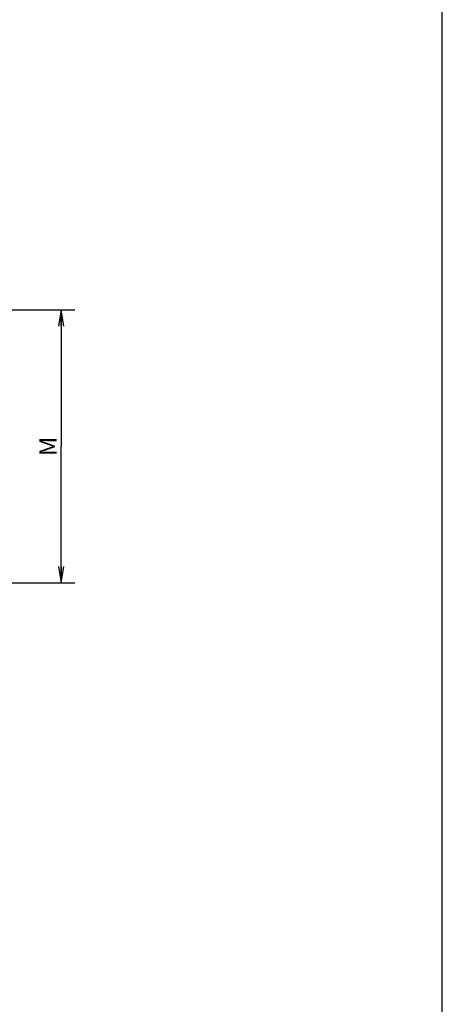
# Model space of a CAD drawing. Units: millimetres. Extents: x 0 to 594, y 0 to 420.
# Drawn here: x 517 to 594, y 143 to 323 of the extents above; entities that cross this region are included whole.
import ezdxf

# ---------------------------------------------------------------- set-up
doc = ezdxf.new("R2010")
doc.units = ezdxf.units.MM
doc.header["$LTSCALE"] = 32.67
doc.layers.get('0').update_dxf_attribs({"linetype": 'CONTINUOUS'})
doc.styles.get("Standard").update_dxf_attribs({"font": 'txt', "width": 0.8})
doc.dimstyles.new('DIMSTYLE_1', dxfattribs={"dimtxt": 3.2, "dimasz": 3, "dimexe": 2.5, "dimexo": 0, "dimgap": 0.8, "dimtad": 1, "dimdec": 3, "dimlfac": 50, "dimdsep": 46, "dimtxsty": 'STANDARD', "dimblk": 'OPEN', "dimblk1": 'OPEN', "dimblk2": 'OPEN', "dimcen": 0.09, "dimadec": 3, "dimazin": 2, "dimtp": 2, "dimtm": 2, "dimtfac": 1, "dimtdec": 3, "dimtofl": 0, "dimtmove": 0, "dimatfit": 3, "dimldrblk": 'OPEN', "dimfxl": 1, "dimtolj": 1, "dimarcsym": 0})

# ---------------------------------------------------------------- blocks, each defined once
blk = doc.blocks.new('_OPEN')
at = {"color": 0, "linetype": 'BYBLOCK'}
for p, q in [((0, 0), (-1, 0.167)), ((-1, -0.167), (0, 0)), ((-1, 0), (0, 0))]:
    blk.add_line(p, q, dxfattribs=at)
blk = doc.blocks.new('*D39')
at = {"color": 2, "linetype": 'CONTINUOUS'}
for p, q in [((473.67, 270.18), (523.56, 270.18)), ((523.56, 270.18), (526.86, 270.18)), ((524.36, 270.18), (524.36, 245.24)), ((524.36, 220.3), (524.36, 245.24)), ((476.47, 220.3), (523.56, 220.3)), ((523.56, 220.3), (526.86, 220.3))]:
    blk.add_line(p, q, dxfattribs=at)
at = {"color": 2, "linetype": 'CONTINUOUS', "xscale": 3, "yscale": 3, "zscale": 3}
for p, rotation in [((524.36, 270.18), 90), ((524.36, 220.3), 270)]:
    blk.add_blockref('_OPEN', p, dxfattribs=dict(at, rotation=rotation))
at = {"color": 2, "linetype": 'CONTINUOUS', "insert": (520.36, 245.24), "char_height": 3.2, "width": 3.84, "attachment_point": 2, "rotation": 90, "line_spacing_factor": 0.9}
blk.add_mtext('M', dxfattribs=at)

msp = doc.modelspace()

# ---------------------------------------------------------------- linework, layer by layer
at = {"color": 7, "linetype": 'CONTINUOUS'}
msp.add_line((594, 0), (594, 420), dxfattribs=at)

# ---------------------------------------------------------------- dimensions: what is measured, and where the dimension line sits
at = {"color": 2, "linetype": 'CONTINUOUS'}
dim = msp.add_linear_dim(base=(524.356279, 270.179827), p1=(476.469833, 220.29776), p2=(473.671976, 270.179827), angle=90, text='M', dimstyle='DIMSTYLE_1', dxfattribs=at)
dim.commit()
dim.dimension.update_dxf_attribs({"geometry": '*D39', "text_midpoint": (524.356279, 245.238784), "dimtype": 160})

doc.saveas('drawing.dxf')
